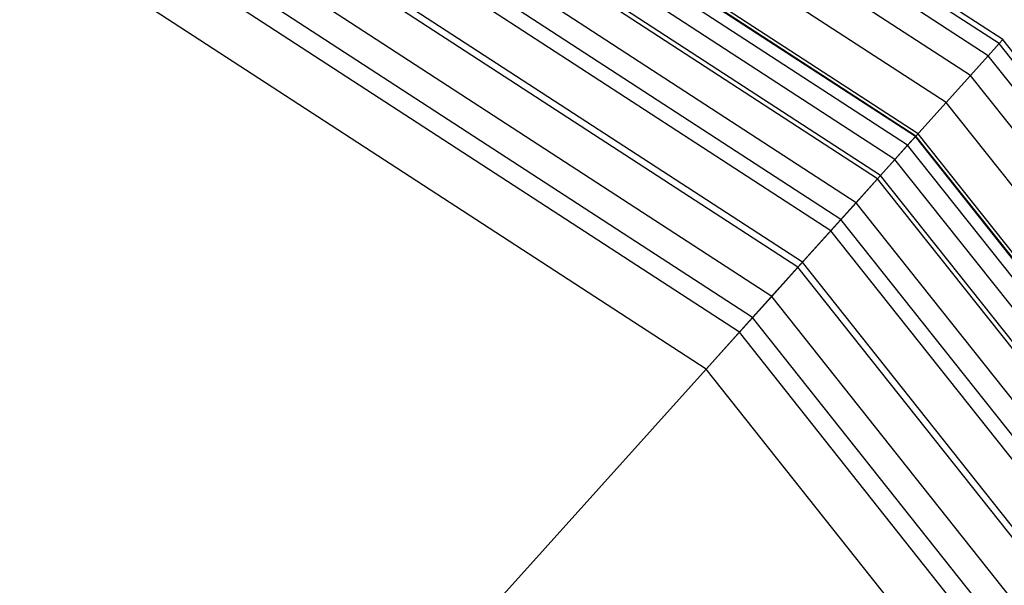
# Model space of a CAD drawing. Extents: x -4830 to 1580, y -1580 to 3330.
# Drawn here: x -759 to -681, y 1043 to 1088 of the extents above; entities that cross this region are included whole.
import ezdxf

# ---------------------------------------------------------------- set-up
doc = ezdxf.new("R2010")
doc.units = 0

msp = doc.modelspace()

# ---------------------------------------------------------------- linework, layer by layer
at = {"color": 0}
for p, q in [((-681.809894, 1085.810081, 884.524794), (-753.855166, 1132.596828, 884.524794)), ((-681.809894, 1085.810081, 1015.475206), (-753.855166, 1132.596828, 1015.475206)), ((-681.809894, 1085.810081, 470.604972), (-753.855166, 1132.596828, 470.604972)), ((-681.809894, 1085.810081, 339.654559), (-753.855166, 1132.596828, 339.654559)), ((-681.52156, 1086.130308, 890), (-753.6799, 1132.990482, 890)), ((-681.52156, 1086.130308, 1010), (-753.6799, 1132.990482, 1010)), ((-681.52156, 1086.130308, 465.129765), (-753.6799, 1132.990482, 465.129765)), ((-681.52156, 1086.130308, 345.129765), (-753.6799, 1132.990482, 345.129765)), ((-682.667795, 1084.857285, 879.184405), (-754.376648, 1131.425559, 879.184405)), ((-682.667795, 1084.857285, 1020.815595), (-754.376648, 1131.425559, 1020.815595)), ((-682.667795, 1084.857285, 475.94536), (-754.376648, 1131.425559, 475.94536)), ((-682.667795, 1084.857285, 334.314171), (-754.376648, 1131.425559, 334.314171)), ((-684.07414, 1083.29538, 874.110333), (-755.231507, 1129.505515, 874.110333)), ((-684.07414, 1083.29538, 1025.889667), (-755.231507, 1129.505515, 1025.889667)), ((-684.07414, 1083.29538, 481.019433), (-755.231507, 1129.505515, 481.019433)), ((-684.07414, 1083.29538, 329.240098), (-755.231507, 1129.505515, 329.240098)), ((-685.9943, 1081.162827, 869.427516), (-756.398692, 1126.883974, 869.427516)), ((-685.9943, 1081.162827, 1030.572484), (-756.398692, 1126.883974, 1030.572484)), ((-685.9943, 1081.162827, 485.702249), (-756.398692, 1126.883974, 485.702249)), ((-685.9943, 1081.162827, 324.557282), (-756.398692, 1126.883974, 324.557282)), ((-688.418819, 1078.470126, 1013.910862), (-757.872456, 1123.573846, 1013.910862)), ((-688.418819, 1078.470126, 886.089138), (-757.872456, 1123.573846, 886.089138)), ((-688.418819, 1078.470126, 341.218904), (-757.872456, 1123.573846, 341.218904)), ((-688.418819, 1078.470126, 469.040627), (-757.872456, 1123.573846, 469.040627)), ((-688.380993, 1078.512135, 865.251263), (-757.849464, 1123.625488, 865.251263)), ((-688.380993, 1078.512135, 1034.748737), (-757.849464, 1123.625488, 1034.748737)), ((-688.380993, 1078.512135, 489.878503), (-757.849464, 1123.625488, 489.878503)), ((-688.380993, 1078.512135, 320.381028), (-757.849464, 1123.625488, 320.381028)), ((-688.212866, 1078.69886, 1010), (-757.747266, 1123.855027, 1010)), ((-688.212866, 1078.69886, 890), (-757.747266, 1123.855027, 890)), ((-688.212866, 1078.69886, 345.129765), (-757.747266, 1123.855027, 345.129765)), ((-688.212866, 1078.69886, 465.129765), (-757.747266, 1123.855027, 465.129765)), ((-689.031605, 1077.789558, 1017.725425), (-758.244944, 1122.737225, 1017.725425)), ((-689.031605, 1077.789558, 882.274575), (-758.244944, 1122.737225, 882.274575)), ((-689.031605, 1077.789558, 337.40434), (-758.244944, 1122.737225, 337.40434)), ((-689.031605, 1077.789558, 472.85519), (-758.244944, 1122.737225, 472.85519)), ((-690.036138, 1076.673912, 1021.349762), (-758.855557, 1121.365765, 1021.349762)), ((-690.036138, 1076.673912, 878.650238), (-758.855557, 1121.365765, 878.650238)), ((-690.036138, 1076.673912, 333.780003), (-758.855557, 1121.365765, 333.780003)), ((-690.036138, 1076.673912, 476.479528), (-758.855557, 1121.365765, 476.479528)), ((-691.40768, 1075.150659, 1024.694631), (-759.689261, 1119.493236, 1024.694631)), ((-691.40768, 1075.150659, 875.305369), (-759.689261, 1119.493236, 875.305369)), ((-691.40768, 1075.150659, 330.435134), (-759.689261, 1119.493236, 330.435134)), ((-691.40768, 1075.150659, 479.824397), (-759.689261, 1119.493236, 479.824397)), ((-691.175452, 1075.408574, 861.684405), (-759.548099, 1119.81029, 861.684405)), ((-691.175452, 1075.408574, 1038.315595), (-759.548099, 1119.81029, 1038.315595)), ((-691.175452, 1075.408574, 493.44536), (-759.548099, 1119.81029, 493.44536)), ((-691.175452, 1075.408574, 316.814171), (-759.548099, 1119.81029, 316.814171)), ((-693.112461, 1073.257308, 1027.67767), (-760.725526, 1117.165746, 1027.67767)), ((-693.112461, 1073.257308, 872.32233), (-760.725526, 1117.165746, 872.32233)), ((-693.112461, 1073.257308, 327.452096), (-760.725526, 1117.165746, 327.452096)), ((-693.112461, 1073.257308, 482.807435), (-760.725526, 1117.165746, 482.807435)), ((-694.308868, 1071.928564, 858.814772), (-761.452772, 1115.532325, 858.814772)), ((-694.308868, 1071.928564, 1041.185228), (-761.452772, 1115.532325, 1041.185228)), ((-694.308868, 1071.928564, 496.314994), (-761.452772, 1115.532325, 496.314994)), ((-694.308868, 1071.928564, 313.944537), (-761.452772, 1115.532325, 313.944537)), ((-695.108503, 1071.040479, 1030.225425), (-761.938837, 1114.440605, 1030.225425)), ((-695.108503, 1071.040479, 869.774575), (-761.938837, 1114.440605, 869.774575)), ((-695.108503, 1071.040479, 324.90434), (-761.938837, 1114.440605, 324.90434)), ((-695.108503, 1071.040479, 485.35519), (-761.938837, 1114.440605, 485.35519)), ((-697.704086, 1068.157793, 856.713022), (-763.516583, 1110.896929, 856.713022)), ((-697.704086, 1068.157793, 1043.286978), (-763.516583, 1110.896929, 1043.286978)), ((-697.704086, 1068.157793, 498.416743), (-763.516583, 1110.896929, 498.416743)), ((-697.704086, 1068.157793, 311.842787), (-763.516583, 1110.896929, 311.842787)), ((-697.346658, 1068.554757, 1032.275163), (-763.299318, 1111.384915, 1032.275163)), ((-697.346658, 1068.554757, 867.724837), (-763.299318, 1111.384915, 867.724837)), ((-697.346658, 1068.554757, 322.854602), (-763.299318, 1111.384915, 322.854602)), ((-697.346658, 1068.554757, 487.404928), (-763.299318, 1111.384915, 487.404928)), ((-699.771813, 1065.861349, 1033.776413), (-764.773469, 1108.073918, 1033.776413)), ((-699.771813, 1065.861349, 866.223587), (-764.773469, 1108.073918, 866.223587)), ((-699.771813, 1065.861349, 321.353352), (-764.773469, 1108.073918, 321.353352)), ((-699.771813, 1065.861349, 488.906178), (-764.773469, 1108.073918, 488.906178)), ((-701.277503, 1064.189111, 855.430908), (-765.688715, 1106.018241, 855.430908)), ((-701.277503, 1064.189111, 1044.569092), (-765.688715, 1106.018241, 1044.569092)), ((-701.277503, 1064.189111, 499.698857), (-765.688715, 1106.018241, 499.698857)), ((-701.277503, 1064.189111, 310.560673), (-765.688715, 1106.018241, 310.560673)), ((-702.324254, 1063.026576, 1034.692209), (-766.324991, 1104.589141, 1034.692209)), ((-702.324254, 1063.026576, 865.307791), (-766.324991, 1104.589141, 865.307791)), ((-702.324254, 1063.026576, 320.437557), (-766.324991, 1104.589141, 320.437557)), ((-702.324254, 1063.026576, 489.821974), (-766.324991, 1104.589141, 489.821974)), ((-704.941131, 1060.120239, 1035), (-767.915682, 1101.016391, 1035)), ((-704.941131, 1060.120239, 865), (-767.915682, 1101.016391, 865)), ((-704.941131, 1060.120239, 855), (-767.915682, 1101.016391, 855)), ((-704.941131, 1060.120239, 1045), (-767.915682, 1101.016391, 1045)), ((-704.941131, 1060.120239, 320.129765), (-767.915682, 1101.016391, 320.129765)), ((-704.941131, 1060.120239, 490.129765), (-767.915682, 1101.016391, 490.129765)), ((-704.941131, 1060.120239, 500.129765), (-767.915682, 1101.016391, 500.129765)), ((-704.941131, 1060.120239, 310.129765), (-767.915682, 1101.016391, 310.129765)), ((-681.809894, 1085.810081, 884.524794), (-681.52156, 1086.130308, 890)), ((-681.52156, 1086.130308, 1010), (-681.809894, 1085.810081, 1015.475206)), ((-681.809894, 1085.810081, 470.604972), (-681.52156, 1086.130308, 465.129765)), ((-681.52156, 1086.130308, 345.129765), (-681.809894, 1085.810081, 339.654559)), ((-624.87549, 1014.935354, 890), (-681.52156, 1086.130308, 890)), ((-681.52156, 1086.130308, 890), (-681.52156, 1086.130308, 1010)), ((-624.87549, 1014.935354, 1010), (-681.52156, 1086.130308, 1010)), ((-624.87549, 1014.935354, 465.129765), (-681.52156, 1086.130308, 465.129765)), ((-681.52156, 1086.130308, 465.129765), (-681.52156, 1086.130308, 345.129765)), ((-624.87549, 1014.935354, 345.129765), (-681.52156, 1086.130308, 345.129765)), ((-682.667795, 1084.857285, 879.184405), (-681.809894, 1085.810081, 884.524794)), ((-681.809894, 1085.810081, 1015.475206), (-682.667795, 1084.857285, 1020.815595)), ((-682.667795, 1084.857285, 475.94536), (-681.809894, 1085.810081, 470.604972)), ((-681.809894, 1085.810081, 339.654559), (-682.667795, 1084.857285, 334.314171)), ((-625.248668, 1014.7199, 884.524794), (-681.809894, 1085.810081, 884.524794)), ((-625.248668, 1014.7199, 1015.475206), (-681.809894, 1085.810081, 1015.475206)), ((-625.248668, 1014.7199, 470.604972), (-681.809894, 1085.810081, 470.604972)), ((-625.248668, 1014.7199, 339.654559), (-681.809894, 1085.810081, 339.654559)), ((-684.07414, 1083.29538, 874.110333), (-682.667795, 1084.857285, 879.184405)), ((-682.667795, 1084.857285, 1020.815595), (-684.07414, 1083.29538, 1025.889667)), ((-684.07414, 1083.29538, 481.019433), (-682.667795, 1084.857285, 475.94536)), ((-682.667795, 1084.857285, 334.314171), (-684.07414, 1083.29538, 329.240098)), ((-626.359011, 1014.078843, 879.184405), (-682.667795, 1084.857285, 879.184405)), ((-626.359011, 1014.078843, 1020.815595), (-682.667795, 1084.857285, 1020.815595)), ((-626.359011, 1014.078843, 475.94536), (-682.667795, 1084.857285, 475.94536)), ((-626.359011, 1014.078843, 334.314171), (-682.667795, 1084.857285, 334.314171)), ((-685.9943, 1081.162827, 869.427516), (-684.07414, 1083.29538, 874.110333)), ((-684.07414, 1083.29538, 1025.889667), (-685.9943, 1081.162827, 1030.572484)), ((-685.9943, 1081.162827, 485.702249), (-684.07414, 1083.29538, 481.019433)), ((-684.07414, 1083.29538, 329.240098), (-685.9943, 1081.162827, 324.557282)), ((-628.17918, 1013.027968, 874.110333), (-684.07414, 1083.29538, 874.110333)), ((-628.17918, 1013.027968, 1025.889667), (-684.07414, 1083.29538, 1025.889667)), ((-628.17918, 1013.027968, 481.019433), (-684.07414, 1083.29538, 481.019433)), ((-628.17918, 1013.027968, 329.240098), (-684.07414, 1083.29538, 329.240098)), ((-688.380993, 1078.512135, 865.251263), (-685.9943, 1081.162827, 869.427516)), ((-685.9943, 1081.162827, 1030.572484), (-688.380993, 1078.512135, 1034.748737)), ((-688.380993, 1078.512135, 489.878503), (-685.9943, 1081.162827, 485.702249)), ((-685.9943, 1081.162827, 324.557282), (-688.380993, 1078.512135, 320.381028)), ((-630.664355, 1011.593152, 869.427516), (-685.9943, 1081.162827, 869.427516)), ((-630.664355, 1011.593152, 1030.572484), (-685.9943, 1081.162827, 1030.572484)), ((-630.664355, 1011.593152, 485.702249), (-685.9943, 1081.162827, 485.702249)), ((-630.664355, 1011.593152, 324.557282), (-685.9943, 1081.162827, 324.557282)), ((-691.175452, 1075.408574, 861.684405), (-688.380993, 1078.512135, 865.251263)), ((-688.380993, 1078.512135, 1034.748737), (-691.175452, 1075.408574, 1038.315595)), ((-691.175452, 1075.408574, 493.44536), (-688.380993, 1078.512135, 489.878503)), ((-688.380993, 1078.512135, 320.381028), (-691.175452, 1075.408574, 316.814171)), ((-689.031605, 1077.789558, 1017.725425), (-688.418819, 1078.470126, 1013.910862)), ((-688.418819, 1078.470126, 886.089138), (-689.031605, 1077.789558, 882.274575)), ((-689.031605, 1077.789558, 337.40434), (-688.418819, 1078.470126, 341.218904)), ((-688.418819, 1078.470126, 469.040627), (-689.031605, 1077.789558, 472.85519)), ((-688.418819, 1078.470126, 1013.910862), (-688.212866, 1078.69886, 1010)), ((-688.212866, 1078.69886, 890), (-688.418819, 1078.470126, 886.089138)), ((-688.418819, 1078.470126, 341.218904), (-688.212866, 1078.69886, 345.129765)), ((-688.212866, 1078.69886, 465.129765), (-688.418819, 1078.470126, 469.040627)), ((-633.8023, 1009.781458, 1013.910862), (-688.418819, 1078.470126, 1013.910862)), ((-633.8023, 1009.781458, 886.089138), (-688.418819, 1078.470126, 886.089138)), ((-633.8023, 1009.781458, 341.218904), (-688.418819, 1078.470126, 341.218904)), ((-633.8023, 1009.781458, 469.040627), (-688.418819, 1078.470126, 469.040627)), ((-633.753344, 1009.809723, 865.251263), (-688.380993, 1078.512135, 865.251263)), ((-633.753344, 1009.809723, 1034.748737), (-688.380993, 1078.512135, 1034.748737)), ((-633.753344, 1009.809723, 489.878503), (-688.380993, 1078.512135, 489.878503)), ((-633.753344, 1009.809723, 320.381028), (-688.380993, 1078.512135, 320.381028)), ((-633.535745, 1009.935354, 1010), (-688.212866, 1078.69886, 1010)), ((-688.212866, 1078.69886, 1010), (-688.212866, 1078.69886, 890)), ((-633.535745, 1009.935354, 890), (-688.212866, 1078.69886, 890)), ((-633.535745, 1009.935354, 345.129765), (-688.212866, 1078.69886, 345.129765)), ((-688.212866, 1078.69886, 345.129765), (-688.212866, 1078.69886, 465.129765)), ((-633.535745, 1009.935354, 465.129765), (-688.212866, 1078.69886, 465.129765)), ((-690.036138, 1076.673912, 1021.349762), (-689.031605, 1077.789558, 1017.725425)), ((-689.031605, 1077.789558, 882.274575), (-690.036138, 1076.673912, 878.650238)), ((-690.036138, 1076.673912, 333.780003), (-689.031605, 1077.789558, 337.40434)), ((-689.031605, 1077.789558, 472.85519), (-690.036138, 1076.673912, 476.479528)), ((-634.595402, 1009.323561, 1017.725425), (-689.031605, 1077.789558, 1017.725425)), ((-634.595402, 1009.323561, 882.274575), (-689.031605, 1077.789558, 882.274575)), ((-634.595402, 1009.323561, 337.40434), (-689.031605, 1077.789558, 337.40434)), ((-634.595402, 1009.323561, 472.85519), (-689.031605, 1077.789558, 472.85519)), ((-691.40768, 1075.150659, 1024.694631), (-690.036138, 1076.673912, 1021.349762)), ((-690.036138, 1076.673912, 878.650238), (-691.40768, 1075.150659, 875.305369)), ((-691.40768, 1075.150659, 330.435134), (-690.036138, 1076.673912, 333.780003)), ((-690.036138, 1076.673912, 476.479528), (-691.40768, 1075.150659, 479.824397)), ((-635.895523, 1008.572936, 1021.349762), (-690.036138, 1076.673912, 1021.349762)), ((-635.895523, 1008.572936, 878.650238), (-690.036138, 1076.673912, 878.650238)), ((-635.895523, 1008.572936, 333.780003), (-690.036138, 1076.673912, 333.780003)), ((-635.895523, 1008.572936, 476.479528), (-690.036138, 1076.673912, 476.479528)), ((-694.308868, 1071.928564, 858.814772), (-691.175452, 1075.408574, 861.684405)), ((-691.175452, 1075.408574, 1038.315595), (-694.308868, 1071.928564, 1041.185228)), ((-694.308868, 1071.928564, 496.314994), (-691.175452, 1075.408574, 493.44536)), ((-691.175452, 1075.408574, 316.814171), (-694.308868, 1071.928564, 313.944537)), ((-693.112461, 1073.257308, 1027.67767), (-691.40768, 1075.150659, 1024.694631)), ((-691.40768, 1075.150659, 875.305369), (-693.112461, 1073.257308, 872.32233)), ((-693.112461, 1073.257308, 327.452096), (-691.40768, 1075.150659, 330.435134)), ((-691.40768, 1075.150659, 479.824397), (-693.112461, 1073.257308, 482.807435)), ((-637.670648, 1007.548067, 1024.694631), (-691.40768, 1075.150659, 1024.694631)), ((-637.670648, 1007.548067, 875.305369), (-691.40768, 1075.150659, 875.305369)), ((-637.670648, 1007.548067, 330.435134), (-691.40768, 1075.150659, 330.435134)), ((-637.670648, 1007.548067, 479.824397), (-691.40768, 1075.150659, 479.824397)), ((-637.370086, 1007.721596, 861.684405), (-691.175452, 1075.408574, 861.684405)), ((-637.370086, 1007.721596, 1038.315595), (-691.175452, 1075.408574, 1038.315595)), ((-637.370086, 1007.721596, 493.44536), (-691.175452, 1075.408574, 493.44536)), ((-637.370086, 1007.721596, 316.814171), (-691.175452, 1075.408574, 316.814171)), ((-695.108503, 1071.040479, 1030.225425), (-693.112461, 1073.257308, 1027.67767)), ((-693.112461, 1073.257308, 872.32233), (-695.108503, 1071.040479, 869.774575)), ((-695.108503, 1071.040479, 324.90434), (-693.112461, 1073.257308, 327.452096)), ((-693.112461, 1073.257308, 482.807435), (-695.108503, 1071.040479, 485.35519)), ((-639.877069, 1006.274189, 1027.67767), (-693.112461, 1073.257308, 1027.67767)), ((-639.877069, 1006.274189, 872.32233), (-693.112461, 1073.257308, 872.32233)), ((-639.877069, 1006.274189, 327.452096), (-693.112461, 1073.257308, 327.452096)), ((-639.877069, 1006.274189, 482.807435), (-693.112461, 1073.257308, 482.807435)), ((-697.704086, 1068.157793, 856.713022), (-694.308868, 1071.928564, 858.814772)), ((-694.308868, 1071.928564, 1041.185228), (-697.704086, 1068.157793, 1043.286978)), ((-697.704086, 1068.157793, 498.416743), (-694.308868, 1071.928564, 496.314994)), ((-694.308868, 1071.928564, 313.944537), (-697.704086, 1068.157793, 311.842787)), ((-641.425524, 1005.380188, 858.814772), (-694.308868, 1071.928564, 858.814772)), ((-641.425524, 1005.380188, 1041.185228), (-694.308868, 1071.928564, 1041.185228)), ((-641.425524, 1005.380188, 496.314994), (-694.308868, 1071.928564, 496.314994)), ((-641.425524, 1005.380188, 313.944537), (-694.308868, 1071.928564, 313.944537)), ((-697.346658, 1068.554757, 1032.275163), (-695.108503, 1071.040479, 1030.225425)), ((-695.108503, 1071.040479, 869.774575), (-697.346658, 1068.554757, 867.724837)), ((-697.346658, 1068.554757, 322.854602), (-695.108503, 1071.040479, 324.90434)), ((-695.108503, 1071.040479, 485.35519), (-697.346658, 1068.554757, 487.404928)), ((-642.460456, 1004.78267, 1030.225425), (-695.108503, 1071.040479, 1030.225425)), ((-642.460456, 1004.78267, 869.774575), (-695.108503, 1071.040479, 869.774575)), ((-642.460456, 1004.78267, 324.90434), (-695.108503, 1071.040479, 324.90434)), ((-642.460456, 1004.78267, 485.35519), (-695.108503, 1071.040479, 485.35519)), ((-701.277503, 1064.189111, 855.430908), (-697.704086, 1068.157793, 856.713022)), ((-697.704086, 1068.157793, 1043.286978), (-701.277503, 1064.189111, 1044.569092)), ((-701.277503, 1064.189111, 499.698857), (-697.704086, 1068.157793, 498.416743)), ((-697.704086, 1068.157793, 311.842787), (-701.277503, 1064.189111, 310.560673)), ((-699.771813, 1065.861349, 1033.776413), (-697.346658, 1068.554757, 1032.275163)), ((-697.346658, 1068.554757, 867.724837), (-699.771813, 1065.861349, 866.223587)), ((-699.771813, 1065.861349, 321.353352), (-697.346658, 1068.554757, 322.854602)), ((-697.346658, 1068.554757, 487.404928), (-699.771813, 1065.861349, 488.906178)), ((-645.8198, 1002.843152, 856.713022), (-697.704086, 1068.157793, 856.713022)), ((-645.8198, 1002.843152, 1043.286978), (-697.704086, 1068.157793, 1043.286978)), ((-645.8198, 1002.843152, 498.416743), (-697.704086, 1068.157793, 498.416743)), ((-645.8198, 1002.843152, 311.842787), (-697.704086, 1068.157793, 311.842787)), ((-645.357197, 1003.110235, 1032.275163), (-697.346658, 1068.554757, 1032.275163)), ((-645.357197, 1003.110235, 867.724837), (-697.346658, 1068.554757, 867.724837)), ((-645.357197, 1003.110235, 322.854602), (-697.346658, 1068.554757, 322.854602)), ((-645.357197, 1003.110235, 487.404928), (-697.346658, 1068.554757, 487.404928)), ((-702.324254, 1063.026576, 1034.692209), (-699.771813, 1065.861349, 1033.776413)), ((-699.771813, 1065.861349, 866.223587), (-702.324254, 1063.026576, 865.307791)), ((-702.324254, 1063.026576, 320.437557), (-699.771813, 1065.861349, 321.353352)), ((-699.771813, 1065.861349, 488.906178), (-702.324254, 1063.026576, 489.821974)), ((-648.495965, 1001.298067, 1033.776413), (-699.771813, 1065.861349, 1033.776413)), ((-648.495965, 1001.298067, 866.223587), (-699.771813, 1065.861349, 866.223587)), ((-648.495965, 1001.298067, 321.353352), (-699.771813, 1065.861349, 321.353352)), ((-648.495965, 1001.298067, 488.906178), (-699.771813, 1065.861349, 488.906178)), ((-704.941131, 1060.120239, 855), (-701.277503, 1064.189111, 855.430908)), ((-701.277503, 1064.189111, 1044.569092), (-704.941131, 1060.120239, 1045)), ((-704.941131, 1060.120239, 500.129765), (-701.277503, 1064.189111, 499.698857)), ((-701.277503, 1064.189111, 310.560673), (-704.941131, 1060.120239, 310.129765)), ((-650.444712, 1000.172957, 855.430908), (-701.277503, 1064.189111, 855.430908)), ((-650.444712, 1000.172957, 1044.569092), (-701.277503, 1064.189111, 1044.569092)), ((-650.444712, 1000.172957, 499.698857), (-701.277503, 1064.189111, 499.698857)), ((-650.444712, 1000.172957, 310.560673), (-701.277503, 1064.189111, 310.560673)), ((-704.941131, 1060.120239, 1035), (-702.324254, 1063.026576, 1034.692209)), ((-702.324254, 1063.026576, 865.307791), (-704.941131, 1060.120239, 865)), ((-704.941131, 1060.120239, 320.129765), (-702.324254, 1063.026576, 320.437557)), ((-702.324254, 1063.026576, 489.821974), (-704.941131, 1060.120239, 490.129765)), ((-651.799474, 999.390785, 1034.692209), (-702.324254, 1063.026576, 1034.692209)), ((-651.799474, 999.390785, 865.307791), (-702.324254, 1063.026576, 865.307791)), ((-651.799474, 999.390785, 320.437557), (-702.324254, 1063.026576, 320.437557)), ((-651.799474, 999.390785, 489.821974), (-702.324254, 1063.026576, 489.821974)), ((-755.125926, 1004.384377, 1035), (-704.941131, 1060.120239, 1035)), ((-704.941131, 1060.120239, 865), (-755.125926, 1004.384377, 865)), ((-755.125926, 1004.384377, 855), (-704.941131, 1060.120239, 855)), ((-704.941131, 1060.120239, 1045), (-755.125926, 1004.384377, 1045)), ((-755.125926, 1004.384377, 320.129765), (-704.941131, 1060.120239, 320.129765)), ((-704.941131, 1060.120239, 490.129765), (-755.125926, 1004.384377, 490.129765)), ((-755.125926, 1004.384377, 500.129765), (-704.941131, 1060.120239, 500.129765)), ((-704.941131, 1060.120239, 310.129765), (-755.125926, 1004.384377, 310.129765)), ((-655.18638, 997.435354, 1035), (-704.941131, 1060.120239, 1035)), ((-655.18638, 997.435354, 865), (-704.941131, 1060.120239, 865)), ((-655.18638, 997.435354, 855), (-704.941131, 1060.120239, 855)), ((-655.18638, 997.435354, 1045), (-704.941131, 1060.120239, 1045)), ((-655.18638, 997.435354, 320.129765), (-704.941131, 1060.120239, 320.129765)), ((-655.18638, 997.435354, 490.129765), (-704.941131, 1060.120239, 490.129765)), ((-655.18638, 997.435354, 500.129765), (-704.941131, 1060.120239, 500.129765)), ((-655.18638, 997.435354, 310.129765), (-704.941131, 1060.120239, 310.129765))]:
    msp.add_line(p, q, dxfattribs=at)

doc.saveas('drawing.dxf')
